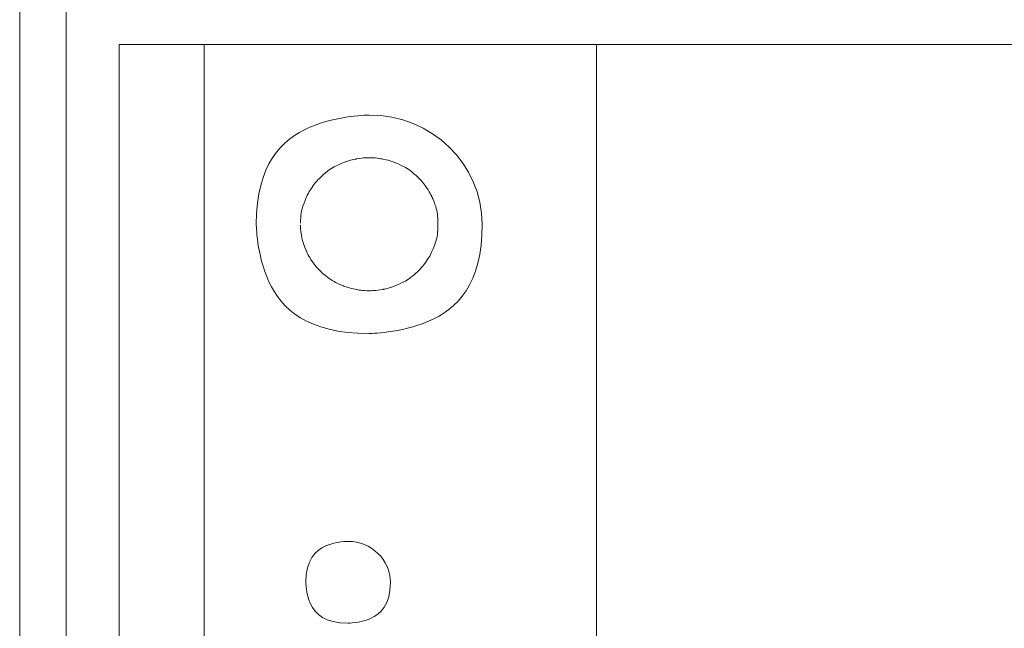
# Model space of a CAD drawing. Units: millimetres. Extents: x -449 to 167, y -265 to 158.
# Drawn here: x -144 to -97, y -157 to -128 of the extents above; entities that cross this region are included whole.
import ezdxf

# ---------------------------------------------------------------- set-up
doc = ezdxf.new("R2010")
doc.units = ezdxf.units.MM
doc.header["$MEASUREMENT"] = 0

msp = doc.modelspace()

# ---------------------------------------------------------------- linework, layer by layer
at = {"lineweight": 20}
for p, q in [((-143.953, -0.686), (-143.953, -182.949)), ((-141.75, -182.949), (-141.75, -0.686))]:
    msp.add_line(p, q, dxfattribs=at)
for points in [[(-139.256, -129.44), (-139.256, -129.44), (-139.256, -129.44), (-139.256, -129.44)], [(-139.256, -129.44), (-139.256, -129.44), (-139.256, -182.273), (-139.256, -182.273)], [(-139.256, -129.44), (-139.256, -129.44), (-139.256, -182.273), (-139.256, -182.273)], [(-139.256, -129.44), (-139.256, -129.44), (-139.256, -182.273), (-139.256, -182.273)], [(-139.256, -129.44), (-139.256, -129.44), (-139.256, -182.273), (-139.256, -182.273)], [(-139.256, -129.44), (-139.256, -129.44), (-139.256, -182.273), (-139.256, -182.273)], [(-139.256, -129.44), (-139.256, -129.44), (-139.256, -182.273), (-139.256, -182.273)], [(-139.256, -129.44), (-139.256, -129.44), (-139.256, -182.273), (-139.256, -182.273)], [(-139.256, -129.44), (-139.256, -129.44), (-139.256, -182.273), (-139.256, -182.273)], [(-139.256, -129.44), (-139.256, -129.44), (-139.256, -182.273), (-139.256, -182.273)], [(-139.256, -129.44), (-139.256, -129.44), (-139.256, -182.273), (-139.256, -182.273)], [(-139.256, -129.44), (-139.256, -129.44), (-139.256, -182.273), (-139.256, -182.273)], [(-139.256, -129.44), (-139.256, -129.44), (-139.256, -182.273), (-139.256, -182.273)], [(-139.256, -129.44), (-139.256, -129.44), (-139.256, -182.273), (-139.256, -182.273)], [(-139.256, -129.44), (-139.256, -129.44), (-139.256, -182.273), (-139.256, -182.273)], [(-139.256, -129.44), (-139.256, -129.44), (-139.256, -182.273), (-139.256, -182.273)], [(-139.256, -129.44), (-139.256, -129.44), (-139.256, -182.273), (-139.256, -182.273)], [(-139.256, -129.44), (-139.256, -129.44), (-139.256, -182.273), (-139.256, -182.273)], [(-139.256, -129.44), (-139.256, -129.44), (-139.256, -182.273), (-139.256, -182.273)], [(-139.256, -129.44), (-139.256, -129.44), (-139.256, -182.273), (-139.256, -182.273)], [(-139.256, -129.44), (-139.256, -129.44), (-139.256, -182.273), (-139.256, -182.273)], [(-139.256, -129.44), (-139.256, -129.44), (-139.256, -182.273), (-139.256, -182.273)], [(-139.256, -129.44), (-139.256, -129.44), (-139.256, -129.44), (-139.256, -129.44)], [(34.34, -129.44), (34.34, -129.44), (-139.256, -129.44), (-139.256, -129.44)], [(34.34, -129.44), (34.34, -129.44), (-139.256, -129.44), (-139.256, -129.44)], [(34.34, -129.44), (34.34, -129.44), (-139.256, -129.44), (-139.256, -129.44)], [(34.34, -129.44), (34.34, -129.44), (-139.256, -129.44), (-139.256, -129.44)], [(34.34, -129.44), (34.34, -129.44), (-139.256, -129.44), (-139.256, -129.44)], [(34.34, -129.44), (34.34, -129.44), (-139.256, -129.44), (-139.256, -129.44)], [(34.34, -129.44), (34.34, -129.44), (-139.256, -129.44), (-139.256, -129.44)], [(34.34, -129.44), (34.34, -129.44), (-139.256, -129.44), (-139.256, -129.44)], [(34.34, -129.44), (34.34, -129.44), (-139.256, -129.44), (-139.256, -129.44)], [(34.34, -129.44), (34.34, -129.44), (-139.256, -129.44), (-139.256, -129.44)], [(34.34, -129.44), (34.34, -129.44), (-139.256, -129.44), (-139.256, -129.44)], [(34.34, -129.44), (34.34, -129.44), (-139.256, -129.44), (-139.256, -129.44)], [(34.34, -129.44), (34.34, -129.44), (-139.256, -129.44), (-139.256, -129.44)], [(34.34, -129.44), (34.34, -129.44), (-139.256, -129.44), (-139.256, -129.44)], [(34.34, -129.44), (34.34, -129.44), (-139.256, -129.44), (-139.256, -129.44)], [(34.34, -129.44), (34.34, -129.44), (-139.256, -129.44), (-139.256, -129.44)], [(34.34, -129.44), (34.34, -129.44), (-139.256, -129.44), (-139.256, -129.44)], [(34.34, -129.44), (34.34, -129.44), (-139.256, -129.44), (-139.256, -129.44)], [(34.34, -129.44), (34.34, -129.44), (-139.256, -129.44), (-139.256, -129.44)], [(34.34, -129.44), (34.34, -129.44), (-139.256, -129.44), (-139.256, -129.44)], [(34.34, -129.44), (34.34, -129.44), (-139.256, -129.44), (-139.256, -129.44)], [(-135.232, -129.44), (-135.232, -129.44), (-135.232, -129.44), (-135.232, -129.44)], [(-135.232, -129.44), (-135.232, -129.44), (-135.232, -162.967), (-135.232, -162.967)], [(-135.232, -129.44), (-135.232, -129.44), (-135.232, -162.967), (-135.232, -162.967)], [(-135.232, -129.44), (-135.232, -129.44), (-135.232, -162.967), (-135.232, -162.967)], [(-135.232, -129.44), (-135.232, -129.44), (-135.232, -162.967), (-135.232, -162.967)], [(-135.232, -129.44), (-135.232, -129.44), (-135.232, -162.967), (-135.232, -162.967)], [(-135.232, -129.44), (-135.232, -129.44), (-135.232, -162.967), (-135.232, -162.967)], [(-135.232, -129.44), (-135.232, -129.44), (-135.232, -162.967), (-135.232, -162.967)], [(-135.232, -129.44), (-135.232, -129.44), (-135.232, -162.967), (-135.232, -162.967)], [(-135.232, -129.44), (-135.232, -129.44), (-135.232, -162.967), (-135.232, -162.967)], [(-135.232, -129.44), (-135.232, -129.44), (-135.232, -162.967), (-135.232, -162.967)], [(-135.232, -129.44), (-135.232, -129.44), (-135.232, -162.967), (-135.232, -162.967)], [(-135.232, -129.44), (-135.232, -129.44), (-135.232, -162.967), (-135.232, -162.967)], [(-135.232, -129.44), (-135.232, -129.44), (-135.232, -162.967), (-135.232, -162.967)], [(-135.232, -129.44), (-135.232, -129.44), (-135.232, -162.967), (-135.232, -162.967)], [(-135.232, -129.44), (-135.232, -129.44), (-135.232, -162.967), (-135.232, -162.967)], [(-135.232, -129.44), (-135.232, -129.44), (-135.232, -162.967), (-135.232, -162.967)], [(-135.232, -129.44), (-135.232, -129.44), (-135.232, -162.967), (-135.232, -162.967)], [(-135.232, -129.44), (-135.232, -129.44), (-135.232, -162.967), (-135.232, -162.967)], [(-135.232, -129.44), (-135.232, -129.44), (-135.232, -162.967), (-135.232, -162.967)], [(-135.232, -129.44), (-135.232, -129.44), (-135.232, -162.967), (-135.232, -162.967)], [(-135.232, -129.44), (-135.232, -129.44), (-135.232, -162.967), (-135.232, -162.967)], [(-116.687, -129.44), (-116.687, -129.44), (-116.687, -129.44), (-116.687, -129.44)], [(-116.687, -129.44), (-116.687, -129.44), (-116.687, -158.74), (-116.687, -158.74)], [(-116.687, -129.44), (-116.687, -129.44), (-116.687, -158.74), (-116.687, -158.74)], [(-116.687, -129.44), (-116.687, -129.44), (-116.687, -158.74), (-116.687, -158.74)], [(-116.687, -129.44), (-116.687, -129.44), (-116.687, -158.74), (-116.687, -158.74)], [(-116.687, -129.44), (-116.687, -129.44), (-116.687, -158.74), (-116.687, -158.74)], [(-116.687, -129.44), (-116.687, -129.44), (-116.687, -158.74), (-116.687, -158.74)], [(-116.687, -129.44), (-116.687, -129.44), (-116.687, -158.74), (-116.687, -158.74)], [(-116.687, -129.44), (-116.687, -129.44), (-116.687, -158.74), (-116.687, -158.74)], [(-116.687, -129.44), (-116.687, -129.44), (-116.687, -158.74), (-116.687, -158.74)], [(-116.687, -129.44), (-116.687, -129.44), (-116.687, -158.74), (-116.687, -158.74)], [(-116.687, -129.44), (-116.687, -129.44), (-116.687, -158.74), (-116.687, -158.74)], [(-116.687, -129.44), (-116.687, -129.44), (-116.687, -158.74), (-116.687, -158.74)], [(-116.687, -129.44), (-116.687, -129.44), (-116.687, -158.74), (-116.687, -158.74)], [(-116.687, -129.44), (-116.687, -129.44), (-116.687, -158.74), (-116.687, -158.74)], [(-116.687, -129.44), (-116.687, -129.44), (-116.687, -158.74), (-116.687, -158.74)], [(-116.687, -129.44), (-116.687, -129.44), (-116.687, -158.74), (-116.687, -158.74)], [(-116.687, -129.44), (-116.687, -129.44), (-116.687, -158.74), (-116.687, -158.74)], [(-116.687, -129.44), (-116.687, -129.44), (-116.687, -158.74), (-116.687, -158.74)], [(-116.687, -129.44), (-116.687, -129.44), (-116.687, -158.74), (-116.687, -158.74)], [(-116.687, -129.44), (-116.687, -129.44), (-116.687, -158.74), (-116.687, -158.74)], [(-116.687, -129.44), (-116.687, -129.44), (-116.687, -158.74), (-116.687, -158.74)]]:
    msp.add_open_spline(points, degree=3, dxfattribs=at)
for points, knots in [([(-122.093, -137.947), (-122.093, -135.093), (-124.486, -132.781), (-127.434, -132.781), (-127.434, -132.781), (-130.377, -132.781), (-132.77, -135.093), (-132.77, -137.947), (-132.77, -137.947), (-132.77, -140.796), (-130.377, -143.108), (-127.434, -143.108), (-127.434, -143.108), (-124.486, -143.108), (-122.093, -140.796), (-122.093, -137.947), (-122.093, -137.947), (-122.093, -137.947), (-122.093, -137.947), (-122.093, -137.947)], [0, 0, 0, 0, 0.166667, 0.166667, 0.166667, 0.25, 0.333333, 0.333333, 0.333333, 0.416667, 0.5, 0.5, 0.5, 0.583333, 0.666667, 0.666667, 0.666667, 0.833333, 1, 1, 1, 1]), ([(-130.68, -137.993), (-130.68, -138.4), (-130.583, -138.812), (-130.415, -139.192), (-130.415, -139.192), (-130.334, -139.381), (-130.226, -139.558), (-130.112, -139.726), (-130.112, -139.726), (-129.994, -139.892), (-129.859, -140.05), (-129.708, -140.195), (-129.708, -140.195), (-129.4, -140.481), (-129.032, -140.711), (-128.644, -140.864), (-128.644, -140.864), (-128.449, -140.938), (-128.249, -140.994), (-128.039, -141.034), (-128.039, -141.034), (-127.834, -141.075), (-127.618, -141.088), (-127.407, -141.088), (-127.407, -141.088), (-127.197, -141.085), (-126.98, -141.067), (-126.775, -141.024), (-126.775, -141.024), (-126.564, -140.981), (-126.371, -140.922), (-126.176, -140.845), (-126.176, -140.845), (-125.787, -140.687), (-125.42, -140.449), (-125.123, -140.16), (-125.123, -140.16), (-124.972, -140.013), (-124.842, -139.855), (-124.729, -139.686), (-124.729, -139.686), (-124.61, -139.518), (-124.512, -139.336), (-124.426, -139.146), (-124.426, -139.146), (-124.264, -138.763), (-124.183, -138.348), (-124.183, -137.947), (-124.183, -137.947), (-124.183, -137.544), (-124.264, -137.129), (-124.426, -136.746), (-124.426, -136.746), (-124.512, -136.556), (-124.61, -136.374), (-124.729, -136.206), (-124.729, -136.206), (-124.842, -136.037), (-124.972, -135.879), (-125.123, -135.735), (-125.123, -135.735), (-125.42, -135.443), (-125.788, -135.205), (-126.176, -135.047), (-126.176, -135.047), (-126.37, -134.967), (-126.565, -134.908), (-126.775, -134.868), (-126.775, -134.868), (-126.98, -134.828), (-127.197, -134.804), (-127.407, -134.804), (-127.407, -134.804), (-127.618, -134.801), (-127.834, -134.82), (-128.039, -134.858), (-128.039, -134.858), (-128.249, -134.898), (-128.449, -134.954), (-128.644, -135.029), (-128.644, -135.029), (-129.032, -135.178), (-129.4, -135.411), (-129.708, -135.7), (-129.708, -135.7), (-129.858, -135.844), (-129.994, -135.997), (-130.112, -136.166), (-130.112, -136.166), (-130.226, -136.332), (-130.334, -136.513), (-130.415, -136.7), (-130.415, -136.7), (-130.583, -137.078), (-130.68, -137.495), (-130.68, -137.896)], [0, 0, 0, 0, 0.04, 0.04, 0.04, 0.06, 0.08, 0.08, 0.08, 0.1, 0.12, 0.12, 0.12, 0.14, 0.16, 0.16, 0.16, 0.18, 0.2, 0.2, 0.2, 0.22, 0.24, 0.24, 0.24, 0.26, 0.28, 0.28, 0.28, 0.3, 0.32, 0.32, 0.32, 0.34, 0.36, 0.36, 0.36, 0.38, 0.4, 0.4, 0.4, 0.42, 0.44, 0.44, 0.44, 0.46, 0.48, 0.48, 0.48, 0.5, 0.52, 0.52, 0.52, 0.54, 0.56, 0.56, 0.56, 0.58, 0.6, 0.6, 0.6, 0.62, 0.64, 0.64, 0.64, 0.66, 0.68, 0.68, 0.68, 0.7, 0.72, 0.72, 0.72, 0.74, 0.76, 0.76, 0.76, 0.78, 0.8, 0.8, 0.8, 0.82, 0.84, 0.84, 0.84, 0.86, 0.88, 0.88, 0.88, 0.9, 0.92, 0.92, 0.92, 0.96, 1, 1, 1, 1]), ([(-126.435, -154.874), (-126.435, -153.804), (-127.326, -152.94), (-128.434, -152.94), (-128.434, -152.94), (-129.535, -152.94), (-130.431, -153.804), (-130.431, -154.875), (-130.431, -154.875), (-130.431, -155.942), (-129.535, -156.808), (-128.434, -156.808), (-128.434, -156.808), (-127.326, -156.808), (-126.435, -155.942), (-126.435, -154.875), (-126.435, -154.875), (-126.435, -154.875), (-126.435, -154.874), (-126.435, -154.874)], [0, 0, 0, 0, 0.166667, 0.166667, 0.166667, 0.25, 0.333333, 0.333333, 0.333333, 0.416667, 0.5, 0.5, 0.5, 0.583333, 0.666667, 0.666667, 0.666667, 0.833333, 1, 1, 1, 1])]:
    msp.add_open_spline(points, degree=3, knots=knots, dxfattribs=at)

doc.saveas('drawing.dxf')
